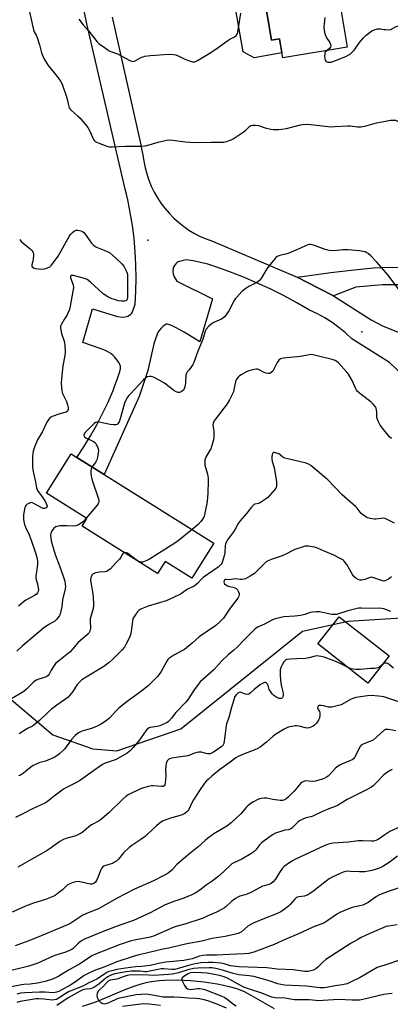
# Model space of a CAD drawing. Units: inches. Extents: x 1303764 to 1309765, y 541448 to 545448.
# Drawn here: x 1304817 to 1305003, y 543898 to 544393 of the extents above; entities that cross this region are included whole.
import ezdxf

# ---------------------------------------------------------------- set-up
doc = ezdxf.new("R2010")
doc.units = ezdxf.units.IN
doc.header["$MEASUREMENT"] = 0
for name, color, linetype in [('BLDG-Footprint', 5, 'Continuous'), ('CULTRL-Pad', 6, 'Continuous'), ('ELEV-Spot Elevation', 7, 'Continuous'), ('HYDRO-Single Line Stream', 4, 'Continuous'), ('NTRL-Trees', 3, 'Continuous'), ('TRANS-Driveway', 251, 'Continuous'), ('TRANS-Road', 130, 'Continuous'), ('Undefined', 1, 'Continuous')]:
    doc.layers.add(name, color=color, linetype=linetype)

msp = doc.modelspace()

# ---------------------------------------------------------------- linework, layer by layer
at = {"layer": 'BLDG-Footprint'}
for points, elevation in [([(1304958.06, 544449.07), (1304959.39, 544441.31), (1304978.07, 544444.49), (1304982.14, 544420.63), (1304986.86, 544421.44), (1304990.22, 544401.75), (1304978.21, 544399.7), (1304981.64, 544379.59), (1304949.2, 544374.06), (1304947.55, 544383.75), (1304943.65, 544383.08), (1304940.28, 544402.86), (1304933.05, 544401.63), (1304931.91, 544408.31), (1304920.94, 544406.44), (1304916.29, 544433.67), (1304937.92, 544437.36), (1304936.55, 544445.39)], 456.28), ([(1304914.66, 544130.11), (1304903.62, 544112.47), (1304890.16, 544120.9), (1304886.37, 544114.85), (1304848.46, 544138.59), (1304850.87, 544142.44), (1304830.53, 544155.17), (1304842.95, 544175.01), (1304845.79, 544173.23), (1304859.54, 544164.62)], 429.89), ([(1305002.72, 544073.38), (1304992.07, 544059.74), (1304966.94, 544079.37), (1304977.59, 544093.01)], 420.39)]:
    msp.add_lwpolyline(points, close=True, dxfattribs=dict(at, elevation=elevation))
at = {"layer": 'CULTRL-Pad'}
msp.add_lwpolyline([(1304931.91, 544408.31), (1304933.05, 544401.63), (1304940.28, 544402.86), (1304943.65, 544383.08), (1304947.55, 544383.75), (1304948.77, 544376.6), (1304934.83, 544374.22), (1304929.27, 544377.23), (1304924.7, 544403.98), (1304930.65, 544404.88), (1304929.91, 544407.97)], close=True, dxfattribs=at)
at = {"layer": 'ELEV-Spot Elevation'}
for p in [(1304881.48, 544282.4, 431.46), (1304988.91, 544236.29, 428.31)]:
    msp.add_point(p, dxfattribs=at)
at = {"layer": 'HYDRO-Single Line Stream'}
msp.add_lwpolyline([(1304848.58, 543897.22), (1304851.8, 543898.19), (1304855.83, 543899.66), (1304869.28, 543905.24), (1304873.64, 543906.96), (1304877.14, 543908.19), (1304879.98, 543909), (1304882.13, 543909.46), (1304884.55, 543909.84), (1304887.24, 543910.13), (1304890.07, 543910.32), (1304896.29, 543910.43), (1304902.98, 543910.14), (1304909.78, 543909.48), (1304916.37, 543908.48), (1304919.45, 543907.86), (1304922.24, 543907.2), (1304924.81, 543906.47), (1304927.06, 543905.72), (1304929.86, 543904.53), (1304933.26, 543902.79), (1304944.85, 543896.12)], dxfattribs=at)
at = {"layer": 'NTRL-Trees'}
msp.add_lwpolyline([(1304802.75, 544059.75), (1304833.75, 544033.69), (1304853.88, 544026.69), (1304865.87, 544025.69), (1304898, 544036.69), (1304959.12, 544085.81), (1304982.12, 544090.81), (1305014.25, 544092.81)], dxfattribs=at)
at = {"layer": 'TRANS-Driveway'}
msp.add_lwpolyline([(1305007.39, 544259.91), (1305002.65, 544260.01), (1304999.36, 544259.91), (1304995.46, 544259.69), (1304986, 544258.8), (1304974.68, 544254.42), (1304967.62, 544258.06), (1304956.55, 544263.76), (1304973.45, 544266.15), (1304985.05, 544267.59), (1304994.8, 544268.5), (1304998.98, 544268.74), (1305002.62, 544268.85), (1305007.75, 544268.74)], dxfattribs=at)
at = {"layer": 'TRANS-Road'}
for points in [[(1305009.73, 544214.43, 0), (1305002.86, 544220.92, 0), (1304991.18, 544228.3, 0), (1304983.98, 544232.85, 0), (1304980.82, 544235.77, 0), (1304977.5, 544238.49, 0), (1304974.02, 544241.01, 0), (1304970.39, 544243.31, 0), (1304966.63, 544245.39, 0), (1304962.75, 544247.24, 0), (1304956.24, 544251, 0), (1304949.63, 544254.55, 0), (1304942.9, 544257.9, 0), (1304936.08, 544261.04, 0), (1304929.16, 544263.96, 0), (1304922.16, 544266.67, 0), (1304915.07, 544269.16, 0), (1304911.55, 544270.33, 0), (1304907.96, 544271.29, 0), (1304904.31, 544272.03, 0), (1304900.63, 544272.54, 0), (1304896.64, 544271.57, 0), (1304896.13, 544271.23, 0), (1304895.53, 544270.6, 0), (1304894.88, 544269.74, 0), (1304894.41, 544268.95, 0), (1304894.16, 544268.32, 0), (1304894.01, 544266.79, 0), (1304894.14, 544265.4, 0), (1304894.75, 544264.01, 0), (1304896.07, 544261.89, 0), (1304913.92, 544253.02, 0), (1304907.54, 544231.27, 0), (1304899.67, 544236.2, 0), (1304897.52, 544237.43, 0), (1304895.71, 544238.35, 0), (1304893.61, 544239.4, 0), (1304892.37, 544239.92, 0), (1304891.34, 544240.17, 0), (1304890.66, 544240.13, 0), (1304889.94, 544239.77, 0), (1304889.15, 544239.17, 0), (1304888.17, 544238.22, 0), (1304887.33, 544237.23, 0), (1304886.72, 544236.3, 0), (1304886.13, 544235.18, 0), (1304885.06, 544232.39, 0), (1304884.43, 544230.27, 0), (1304884.1, 544228.87, 0), (1304882.98, 544223.55, 0), (1304881.53, 544216.83, 0), (1304877.11, 544203.82, 0), (1304859.54, 544164.62, 0), (1304845.79, 544173.23, 0), (1304849.32, 544178.55, 0), (1304852.66, 544183.99, 0), (1304855.79, 544189.55, 0), (1304858.73, 544195.22, 0), (1304861.45, 544200.99, 0), (1304863.96, 544206.86, 0), (1304864.9, 544209.29, 0), (1304866.26, 544212.81, 0), (1304867.3, 544215.83, 0), (1304867.64, 544217.82, 0), (1304867.67, 544219.08, 0), (1304867.45, 544219.86, 0), (1304866.87, 544220.95, 0), (1304866.02, 544222.17, 0), (1304864.73, 544223.75, 0), (1304863.87, 544224.63, 0), (1304862.82, 544225.46, 0), (1304861.64, 544226.19, 0), (1304860.23, 544226.89, 0), (1304857.45, 544227.98, 0), (1304848.77, 544230.92, 0), (1304853.73, 544248, 0), (1304866.17, 544244.02, 0), (1304868.67, 544243.74, 0), (1304870.08, 544243.81, 0), (1304871.33, 544244.29, 0), (1304872.7, 544245.1, 0), (1304873.22, 544245.63, 0), (1304873.69, 544246.45, 0), (1304875.04, 544250.21, 0), (1304875.42, 544256.81, 0), (1304875.56, 544263.42, 0), (1304875.46, 544270.03, 0), (1304875.12, 544276.64, 0), (1304874.53, 544283.22, 0), (1304873.7, 544289.78, 0), (1304872.64, 544296.31, 0), (1304871.89, 544300.02, 0), (1304871.34, 544302.79, 0), (1304870.69, 544305.6, 0), (1304870.11, 544308.09, 0), (1304850.79, 544391.23, 0), (1304831.53, 544485.44, 0)], [(1304863.54, 544394.57, 0), (1304877.88, 544330.36, 0), (1304878.33, 544328.35, 0), (1304879, 544325.35, 0), (1304879.43, 544322.11, 0), (1304880.07, 544318.9, 0), (1304880.92, 544315.74, 0), (1304881.96, 544312.64, 0), (1304883.2, 544309.61, 0), (1304884.63, 544306.67, 0), (1304886.25, 544303.82, 0), (1304888.05, 544301.09, 0), (1304890.02, 544298.47, 0), (1304892.15, 544295.99, 0), (1304894.43, 544293.65, 0), (1304896.86, 544291.45, 0), (1304899.43, 544289.42, 0), (1304902.12, 544287.56, 0), (1304904.92, 544285.87, 0), (1304907.83, 544284.37, 0), (1304910.83, 544283.05, 0), (1304913.9, 544281.94, 0), (1304956.55, 544263.76, 0), (1304967.62, 544258.06, 0), (1304974.68, 544254.42, 0), (1304993.74, 544242.32, 0), (1304999.72, 544239.21, 0), (1305011.11, 544234.65, 0)]]:
    msp.add_polyline3d(points, dxfattribs=at)
at = {"layer": 'Undefined'}
msp.add_line((1305000, 544069.5, 420), (1304999.06, 544068.69, 420), dxfattribs=at)
for points, elevation in [([(1304821.71, 544398.82), (1304823.95, 544388.23), (1304824.35, 544387.2), (1304825.36, 544385.48), (1304825.8, 544384.44), (1304827.02, 544380.64), (1304827.99, 544376.69), (1304829.19, 544373.77), (1304831.32, 544370.36), (1304835.9, 544364.82), (1304837.53, 544362.45), (1304838.38, 544360.95), (1304840.65, 544354.53), (1304840.93, 544353.4), (1304841.52, 544350.34), (1304842.01, 544349.04), (1304842.48, 544348.36), (1304843.08, 544347.73), (1304846.17, 544345.05), (1304847.44, 544343.85), (1304850.65, 544340.02), (1304851.33, 544339.08), (1304852.3, 544337.32), (1304854.23, 544333.13), (1304854.68, 544332.43), (1304855.01, 544332.1), (1304855.71, 544331.67), (1304856.5, 544331.33), (1304860.85, 544329.74), (1304862.18, 544329.45), (1304863.78, 544329.34), (1304869.84, 544329.75), (1304878.07, 544329.78), (1304879.81, 544329.88), (1304880.97, 544330.13), (1304886.67, 544331.8), (1304890.89, 544332.69), (1304892.58, 544332.91), (1304894.04, 544332.8), (1304900.18, 544331.84), (1304902.5, 544331.67), (1304905.68, 544331.59), (1304913.21, 544331.78), (1304919.48, 544331.76), (1304920.32, 544331.88), (1304921.54, 544332.24), (1304923.36, 544332.93), (1304924.41, 544333.45), (1304929.86, 544337.07), (1304930.53, 544337.65), (1304931.96, 544339.16), (1304932.62, 544339.73), (1304933.25, 544340.08), (1304933.99, 544340.28), (1304935.41, 544340.32), (1304937.13, 544340.13), (1304940.45, 544338.98), (1304943.17, 544338.28), (1304944.61, 544338.14), (1304947.25, 544338.1), (1304948.67, 544338.22), (1304951.17, 544338.66), (1304958.23, 544340.5), (1304959.34, 544340.65), (1304961.01, 544340.76), (1304963.32, 544340.65), (1304973.32, 544339.48), (1304975.37, 544339.53), (1304981.87, 544339.95), (1304983.03, 544339.88), (1304986.77, 544339.44), (1304988.53, 544339.48), (1304990.55, 544339.78), (1304996.28, 544341.39), (1305000, 544342.2)], 430), ([(1304846.86, 544393.59), (1304848.93, 544390.82), (1304851.61, 544387.79), (1304856.06, 544382.25), (1304857.06, 544381.23), (1304860.15, 544378.98), (1304862.11, 544377.69), (1304862.89, 544377.31), (1304866.17, 544376.08), (1304872.37, 544372.81), (1304873.46, 544372.4), (1304873.92, 544372.35), (1304874.7, 544372.54), (1304878.34, 544374.42), (1304879.14, 544374.72), (1304879.94, 544374.9), (1304882.71, 544375.27), (1304892.07, 544375.96), (1304894.34, 544375.86), (1304895.44, 544375.68), (1304896.74, 544375.15), (1304899.78, 544373.6), (1304901.42, 544372.96), (1304903.91, 544372.19), (1304904.46, 544372.13), (1304905.05, 544372.21), (1304906.37, 544372.8), (1304913.07, 544376.77), (1304916.84, 544379.38), (1304921.57, 544382.85), (1304922.57, 544383.46), (1304924.92, 544384.67), (1304925.83, 544385.31), (1304926.28, 544385.97), (1304926.59, 544387.06), (1304928.15, 544396.63)], 428), ([(1304970.32, 544394.35), (1304970.02, 544391.29), (1304969.95, 544389.53), (1304970.03, 544388.37), (1304970.28, 544386.94), (1304970.55, 544385.82), (1304970.83, 544385.01), (1304971.26, 544384.25), (1304972.92, 544381.82), (1304973.22, 544381.03), (1304973.34, 544380.22), (1304973.23, 544379.48), (1304972.97, 544379.08), (1304971.52, 544377.87)], 428), ([(1305000, 544388.46), (1305001.08, 544388.31), (1305002.14, 544388.27), (1305003.53, 544388.47), (1305004.02, 544388.66), (1305005.92, 544389.69), (1305006.93, 544390.11), (1305012.45, 544391.86), (1305014.6, 544392.78), (1305015.64, 544392.95), (1305016.43, 544392.86), (1305016.98, 544392.69), (1305020.44, 544391.07), (1305021.76, 544390.57), (1305022.58, 544390.38), (1305024.4, 544390.18), (1305025.49, 544389.95), (1305028.2, 544389.19), (1305029.91, 544388.61)], 428), ([(1304971.52, 544377.87), (1304970.63, 544376.95), (1304970.41, 544376.55), (1304970.3, 544376.03), (1304970.29, 544375.19), (1304970.45, 544373.76), (1304970.63, 544372.96), (1304970.83, 544372.51), (1304970.97, 544372.33), (1304971.38, 544372.1), (1304971.88, 544371.97), (1304972.72, 544371.92), (1304973.57, 544372.02), (1304974.93, 544372.46), (1304980.88, 544374.8), (1304982.18, 544375.44), (1304983.14, 544376.06), (1304984.19, 544377), (1304985.37, 544378.23), (1304986.01, 544379.11), (1304987.74, 544381.82), (1304989.8, 544384.15), (1304991.23, 544385.54), (1304994.02, 544387.7), (1304995.18, 544388.28), (1304996.91, 544388.69), (1304998.29, 544388.7), (1305000, 544388.46)], 428), ([(1305000, 544342.2), (1305003.36, 544342.75), (1305004.74, 544342.87), (1305005.81, 544342.85), (1305006.78, 544342.54), (1305008.33, 544341.53), (1305010.05, 544340.56)], 430), ([(1304817.08, 544282.75), (1304817.8, 544281.84), (1304818.89, 544280.86), (1304822.37, 544278.11), (1304823.19, 544277.29), (1304823.67, 544276.6), (1304823.94, 544275.7), (1304823.98, 544274.56), (1304823.74, 544271.96), (1304823.13, 544270.03), (1304823.14, 544269.61), (1304823.4, 544269.04), (1304823.97, 544268.61), (1304825.03, 544268.26), (1304826.48, 544267.99), (1304827.8, 544267.92), (1304829.54, 544268.09), (1304830.96, 544268.5), (1304832.28, 544269.12), (1304833.13, 544269.88), (1304836.47, 544274.37), (1304841.86, 544284.32), (1304842.54, 544285.28), (1304843.57, 544286.33), (1304844.69, 544287.21), (1304845.44, 544287.49), (1304846.23, 544287.5), (1304847.05, 544287.38), (1304847.86, 544287.19), (1304848.61, 544286.88), (1304849.27, 544286.33), (1304850.04, 544285.43), (1304853.21, 544280.93), (1304854.14, 544279.91), (1304854.97, 544279.32), (1304855.68, 544278.94), (1304860.61, 544277), (1304861.4, 544276.64), (1304862.13, 544276.19), (1304865.39, 544273.44), (1304868.36, 544270.49), (1304869.33, 544269.37), (1304869.93, 544268.35), (1304870.69, 544266.74), (1304871, 544265.91), (1304871.17, 544265.07), (1304871.27, 544262.47), (1304871.3, 544255.52), (1304871.16, 544253.57), (1304871.01, 544252.79), (1304870.72, 544252.15), (1304870.39, 544251.88), (1304869.67, 544251.71), (1304868.27, 544251.76), (1304866.54, 544251.99), (1304865.14, 544252.4), (1304862.95, 544253.17), (1304861.4, 544253.91), (1304859.09, 544255.54), (1304856.59, 544257.64), (1304852.59, 544261.37), (1304851.67, 544262.11), (1304850.94, 544262.59), (1304849.57, 544263.11), (1304844.04, 544264.62), (1304843.05, 544264.7), (1304842.86, 544264.63), (1304842.66, 544264.4), (1304842.6, 544264.02), (1304842.67, 544263.54), (1304843.89, 544259.96), (1304844.06, 544258.51), (1304843.84, 544256.78), (1304842.41, 544249.29), (1304842.02, 544247.58), (1304841.27, 544245.67), (1304840.75, 544244.62), (1304839.35, 544242.48), (1304838.08, 544240.19), (1304837.65, 544239.14), (1304837.56, 544238.32), (1304837.67, 544237.19), (1304838.02, 544235.48), (1304839.22, 544232.16), (1304839.53, 544231.03), (1304839.69, 544229.6), (1304839.88, 544226.11), (1304839.76, 544224.37), (1304838.79, 544219.17), (1304838.05, 544212.77), (1304837.94, 544210.74), (1304838.02, 544208.15), (1304838.25, 544206.76), (1304838.64, 544205.41), (1304840.54, 544201.35), (1304841.16, 544199.71), (1304841.48, 544198.33), (1304841.42, 544197.31), (1304841.28, 544196.85), (1304841.04, 544196.44), (1304840.48, 544196.01), (1304837.27, 544195.05), (1304833.43, 544193.72), (1304832.44, 544193.2), (1304831.63, 544192.39), (1304830.65, 544190.93), (1304828.49, 544186.24), (1304826.04, 544182.02), (1304824.64, 544178.83), (1304823.87, 544176.35), (1304823.68, 544175.22), (1304823.57, 544173.76), (1304823.51, 544170.81), (1304823.58, 544168.13), (1304823.96, 544165.25), (1304824.96, 544160.89), (1304825.44, 544157.83), (1304825.62, 544157.33), (1304826.05, 544156.6), (1304828.44, 544153.35), (1304830, 544150.8), (1304830.79, 544149.25), (1304830.92, 544148.76), (1304830.87, 544148.38), (1304830.7, 544148.09), (1304830.2, 544147.72), (1304829.6, 544147.54), (1304828.94, 544147.55), (1304828.21, 544147.78), (1304827.49, 544148.11), (1304823.85, 544150.26), (1304823.07, 544150.47), (1304822.33, 544150.34), (1304821.6, 544150.03), (1304820.9, 544149.62), (1304820.29, 544149.11), (1304820, 544148.67), (1304819.66, 544147.94), (1304819.42, 544147.16), (1304819.02, 544144.34), (1304818.91, 544142.93), (1304818.93, 544142.08), (1304819.12, 544140.91), (1304819.48, 544139.48), (1304820.01, 544138.14), (1304821.75, 544134.3), (1304822.83, 544131.58), (1304824.88, 544125.73), (1304825.57, 544123.54), (1304825.84, 544122.41), (1304826.07, 544120.64), (1304826.06, 544119.48), (1304825.74, 544116.6), (1304825.21, 544113.72), (1304825.13, 544112.86), (1304825.3, 544111.63), (1304826.02, 544109.56), (1304826.27, 544108.47), (1304826.45, 544106.82), (1304826.35, 544105.74), (1304826.06, 544105.04), (1304825.4, 544104.33), (1304824.5, 544103.76), (1304820.19, 544101.47), (1304818.83, 544100.45), (1304816.42, 544098.46)], 432), ([(1305000, 544267.44), (1304996.39, 544271.62), (1304993.51, 544274.53), (1304992.18, 544275.67), (1304991.43, 544276.14), (1304990.63, 544276.5), (1304989.51, 544276.8), (1304987.76, 544277.08), (1304981.99, 544277.61), (1304979.38, 544277.52), (1304975.17, 544277.04), (1304972.58, 544277.26), (1304970.61, 544277.68), (1304965.13, 544279.74), (1304964.01, 544280.11), (1304963.17, 544280.3), (1304962.32, 544280.27), (1304960.93, 544279.85), (1304957.84, 544278.26), (1304952.37, 544275.91), (1304951.32, 544275.58), (1304947.77, 544274.72), (1304946.45, 544274.2), (1304945.8, 544273.66), (1304945.22, 544273.02), (1304941.5, 544268.48), (1304940.69, 544267.27), (1304938.55, 544263.47), (1304937.56, 544262.21), (1304936.96, 544261.7), (1304936.24, 544261.23), (1304932.13, 544259.11), (1304930.71, 544258.17), (1304928.72, 544256.56), (1304926.1, 544253.81), (1304925.41, 544252.94), (1304924.85, 544252.05), (1304922.16, 544246.87), (1304920.85, 544244.98), (1304919.77, 544243.66), (1304919.21, 544243.19), (1304918.5, 544242.77), (1304914.92, 544241.22), (1304913.87, 544240.67), (1304912.08, 544239.21), (1304910.71, 544237.77), (1304910.22, 544236.75), (1304909.42, 544233.59), (1304908.99, 544232.21), (1304906.6, 544226.71), (1304904.58, 544220.98), (1304904.03, 544219.94), (1304903.05, 544218.45), (1304902.17, 544217.28), (1304901.21, 544216.29), (1304900.81, 544215.59), (1304900.61, 544214.51), (1304900.43, 544210.72), (1304900.29, 544209.57), (1304900.06, 544208.76), (1304899.65, 544207.73), (1304899.22, 544207.04), (1304898.84, 544206.64), (1304898.17, 544206.16), (1304897.42, 544205.86), (1304896.69, 544205.84), (1304895.72, 544206.1), (1304894.47, 544206.88), (1304889.76, 544210.53), (1304887.17, 544212.03), (1304884.25, 544213.47), (1304883.16, 544213.89), (1304882.1, 544213.97), (1304881.1, 544213.73), (1304880.39, 544213.25), (1304879.34, 544212.2), (1304872.73, 544205.25), (1304871.99, 544204.41), (1304871.27, 544203.41), (1304870.47, 544201.95), (1304869.78, 544200.42), (1304867.56, 544192.67), (1304866.97, 544191.03), (1304866.41, 544190.11), (1304866.04, 544189.82), (1304865.39, 544189.55), (1304864.32, 544189.51), (1304862.61, 544189.8), (1304856.94, 544190.97), (1304856.4, 544191.03), (1304855.87, 544190.98), (1304855.15, 544190.7), (1304854.46, 544190.2), (1304850, 544185.78), (1304849.48, 544185.12), (1304849.28, 544184.66), (1304849.29, 544184.17), (1304849.63, 544183.5), (1304850.25, 544183.03), (1304853.17, 544181.71), (1304854.14, 544181.19), (1304854.8, 544180.72), (1304855.32, 544180.11), (1304855.73, 544179.39), (1304856.3, 544178.12), (1304856.54, 544177.33), (1304856.6, 544176.51), (1304856.51, 544175.66), (1304856.1, 544173.38), (1304855.76, 544171.98), (1304855.29, 544171), (1304853.48, 544168.42)], 430), ([(1305007.7, 544257.52), (1305001.99, 544265.05), (1305000, 544267.44)], 430), ([(1305000, 544187.13), (1304998.21, 544189.46), (1304997.38, 544191.01), (1304996.79, 544192.34), (1304996.55, 544193.42), (1304996.5, 544195.95), (1304996.39, 544197.12), (1304996.17, 544197.94), (1304995.76, 544198.67), (1304994.65, 544200), (1304993.62, 544201.03), (1304987.76, 544205.58), (1304986.67, 544206.55), (1304986.33, 544206.99), (1304985.94, 544207.72), (1304984.16, 544211.86), (1304982.33, 544215.02), (1304981.43, 544216.12), (1304977.23, 544220.75), (1304976.44, 544221.48), (1304975.51, 544222), (1304974.12, 544222.43), (1304965.81, 544224.52), (1304963.77, 544224.88), (1304962.48, 544224.85), (1304958.22, 544224.01), (1304949.67, 544223.12), (1304948.83, 544222.98), (1304948.11, 544222.72), (1304947.34, 544222.09), (1304946.48, 544220.92), (1304944.18, 544216.64), (1304943.49, 544215.84), (1304942.83, 544215.43), (1304941.8, 544215.33), (1304940.72, 544215.53), (1304939.97, 544215.85), (1304937.47, 544217.22), (1304936.66, 544217.52), (1304936.11, 544217.6), (1304934.96, 544217.47), (1304932.93, 544216.98), (1304932.09, 544216.68), (1304930.77, 544216.04), (1304928.42, 544214.78), (1304927.44, 544214.16), (1304926.82, 544213.58), (1304926.15, 544212.69), (1304925.73, 544211.96), (1304925.44, 544211.15), (1304924.74, 544207.32), (1304924.42, 544206.1), (1304923.85, 544204.79), (1304922.47, 544202.14), (1304921.27, 544200.1), (1304915.79, 544192.95), (1304914.78, 544191.52), (1304914.38, 544190.76), (1304914.23, 544190.22), (1304914.19, 544189.36), (1304914.62, 544186.41), (1304914.68, 544185.24), (1304914.59, 544183.2), (1304914.4, 544182.05), (1304913.59, 544179.18), (1304913.04, 544177.55), (1304912.51, 544176.47), (1304910.62, 544173.27), (1304910.28, 544172.47), (1304910.13, 544171.63), (1304910.07, 544170.47), (1304910.14, 544169.31), (1304911.41, 544164.71), (1304911.69, 544162.75), (1304911.83, 544161.06), (1304911.62, 544155.39), (1304911.38, 544152.83), (1304911.02, 544149.98), (1304910.15, 544145.16), (1304909.9, 544144.11), (1304909.57, 544143.16), (1304909, 544142.14), (1304908.13, 544140.94), (1304906.74, 544139.51), (1304903.68, 544136.99)], 428), ([(1305003.96, 544182.67), (1305002.88, 544183.6), (1305000, 544187.13)], 428), ([(1305000, 544142.7), (1304996.05, 544142.21), (1304995.27, 544142.18), (1304994.16, 544142.31), (1304992.5, 544142.64), (1304991.7, 544142.88), (1304990.94, 544143.26), (1304989.77, 544144.1), (1304988.69, 544145.05), (1304986.64, 544147.6), (1304985.83, 544148.44), (1304979.17, 544154.34), (1304971.97, 544161.84), (1304963.41, 544169.13), (1304962.14, 544169.85), (1304961.03, 544170.23), (1304951.78, 544172.4), (1304950.37, 544172.81), (1304949.35, 544173.33), (1304947.93, 544174.5), (1304947.22, 544174.93), (1304945.64, 544175.54), (1304945.13, 544175.63), (1304944.68, 544175.59), (1304944.25, 544175.25), (1304943.98, 544174.58), (1304943.8, 544173.52), (1304943.78, 544172.43), (1304944, 544171.1), (1304944.89, 544168.1), (1304946.12, 544160.88), (1304946.18, 544159.43), (1304946.03, 544158.57), (1304945.74, 544157.75), (1304945.26, 544157.03), (1304944.1, 544155.7), (1304941.68, 544153.1), (1304940.58, 544152.12), (1304939.1, 544151.12), (1304937.83, 544150.38), (1304937.03, 544150.07), (1304935.22, 544149.62), (1304934.77, 544149.4), (1304934.33, 544149.05), (1304933.55, 544148.18), (1304930.96, 544144.91), (1304927.82, 544141.36), (1304926.91, 544139.92), (1304925.39, 544137.11), (1304924.56, 544135.74), (1304921.53, 544131.74), (1304920.79, 544130.45), (1304920.51, 544129.65), (1304920.37, 544128.87), (1304920.09, 544125.13), (1304919.82, 544123.68), (1304918.78, 544120.32), (1304918.38, 544119.58), (1304917.87, 544118.95), (1304916.77, 544118.01), (1304914.15, 544116.09), (1304909.3, 544112.74), (1304908.47, 544111.97), (1304906.62, 544109.91), (1304905.62, 544109.06), (1304904.71, 544108.5), (1304901.44, 544106.93), (1304898.8, 544105.02), (1304897.84, 544104.41), (1304894.4, 544102.69), (1304890.7, 544101.08), (1304881.65, 544098.38), (1304878.3, 544097.13), (1304877.53, 544096.73), (1304877.07, 544096.39), (1304876.28, 544095.53), (1304875.02, 544093.88), (1304874.35, 544092.91), (1304873.95, 544092.15), (1304873.69, 544091.02), (1304873.3, 544086.85), (1304872.93, 544084.66), (1304872.33, 544083.04), (1304870.46, 544079.08), (1304869.65, 544077.84), (1304868.53, 544076.46), (1304863.56, 544071.42), (1304862.01, 544070.04), (1304859.37, 544068.1), (1304850.47, 544062.75), (1304848.32, 544061.26), (1304847, 544060.05), (1304846, 544058.96), (1304843.7, 544055.52), (1304842.32, 544053.7), (1304841.39, 544052.63), (1304839.59, 544051.21), (1304835.79, 544048.66), (1304832.99, 544046.59), (1304831.38, 544045.16), (1304826.99, 544040.96), (1304824.42, 544038.76), (1304823.51, 544038.11), (1304820.94, 544036.81), (1304816.75, 544034.19)], 426), ([(1304853.48, 544168.42), (1304853.05, 544167.44), (1304852.81, 544166.3), (1304852.79, 544165.13), (1304852.96, 544163.69), (1304853.25, 544162.34), (1304853.58, 544161.22), (1304856.6, 544152.32), (1304856.81, 544151.49), (1304856.83, 544150.71), (1304856.52, 544149.97), (1304856.01, 544149.26), (1304850.52, 544142.66)], 430), ([(1304850.52, 544142.66), (1304849.28, 544141.19), (1304848.41, 544140.39), (1304846.64, 544139.31), (1304845.3, 544138.73), (1304843.94, 544138.57), (1304840.98, 544138.77), (1304837.48, 544138.74), (1304836.33, 544138.61), (1304835.29, 544138.27), (1304834.35, 544137.75), (1304833.81, 544137.18), (1304833.27, 544136.23), (1304832.75, 544134.95), (1304832.6, 544133.87), (1304832.74, 544132.46), (1304833.11, 544130.5), (1304833.98, 544127.19), (1304834.88, 544124.31), (1304837.02, 544118.75), (1304838.93, 544113.43), (1304839.68, 544110.95), (1304839.99, 544109.31), (1304840.01, 544108.27), (1304839.9, 544107.16), (1304838.66, 544101.61), (1304838.2, 544098.12), (1304837.64, 544095.25), (1304837.4, 544094.42), (1304837.04, 544093.67), (1304835.74, 544091.86), (1304834.7, 544090.85), (1304831.63, 544089.11), (1304829.08, 544087.36), (1304818.36, 544078.32), (1304815.65, 544075.81)], 430), ([(1305005.35, 544140.16), (1305000.75, 544142.44), (1305000, 544142.7)], 426), ([(1304903.68, 544136.99), (1304896.72, 544131.29), (1304895.08, 544130.04), (1304882.23, 544122.01), (1304880.92, 544121.29), (1304879.3, 544120.6), (1304878.75, 544120.46), (1304878.22, 544120.45), (1304877.48, 544120.62), (1304876.75, 544120.92), (1304875.53, 544121.71), (1304872.23, 544124.28), (1304871.26, 544124.96), (1304870.5, 544125.29), (1304869.98, 544125.36), (1304869.64, 544125.32)], 428), ([(1305000, 544111), (1304999.35, 544111.11), (1304998.34, 544111.42), (1304994.92, 544112.71), (1304993.87, 544112.91), (1304993.08, 544112.79), (1304990.4, 544111.83), (1304989.01, 544111.48), (1304988.18, 544111.44), (1304987.14, 544111.75), (1304985.91, 544112.43), (1304985.06, 544113.16), (1304984.23, 544114.39), (1304981.4, 544119.34), (1304980.15, 544120.95), (1304979.53, 544121.56), (1304979.06, 544121.89), (1304977.79, 544122.61), (1304974.91, 544124.05), (1304969.73, 544126.21), (1304966.75, 544127.55), (1304965.92, 544127.81), (1304964.23, 544128.16), (1304962.23, 544128.5), (1304961.1, 544128.6), (1304960.27, 544128.51), (1304959.45, 544128.28), (1304955.36, 544126.85), (1304954.02, 544126.26), (1304951.1, 544124.75), (1304948.92, 544123.78), (1304943.43, 544121.9), (1304941.83, 544121.25), (1304940.88, 544120.6), (1304939.34, 544119.22), (1304935.09, 544114.88), (1304932.84, 544113.42), (1304930.49, 544112.14), (1304929.67, 544111.91), (1304928.82, 544111.8), (1304927.97, 544111.82), (1304925.29, 544112.14), (1304922.25, 544111.71), (1304920.6, 544111.84), (1304920.25, 544111.76), (1304919.88, 544111.32), (1304919.71, 544110.67), (1304919.77, 544110.01), (1304920.02, 544109.6), (1304920.59, 544109.09), (1304921.53, 544108.56), (1304922.52, 544108.26), (1304924.41, 544107.91), (1304925.16, 544107.61), (1304925.85, 544107.2), (1304926.43, 544106.65), (1304926.86, 544105.91), (1304927.26, 544104.84), (1304927.35, 544104.07), (1304927.21, 544103.4), (1304926.68, 544102.42), (1304922.9, 544097.35), (1304920.54, 544093.81), (1304919.47, 544092.37), (1304917.61, 544090.46), (1304915.65, 544088.66), (1304907.2, 544082.94), (1304903.69, 544079.86), (1304899.85, 544076.67), (1304898.62, 544075.87), (1304894.44, 544073.67), (1304892.98, 544072.78), (1304892.08, 544072.12), (1304891.52, 544071.5), (1304891.05, 544070.79), (1304888.19, 544065.6), (1304887.47, 544064.48), (1304886.25, 544062.99), (1304883.15, 544059.79), (1304881.63, 544058.4), (1304878.41, 544055.86), (1304870.38, 544049.91), (1304866.85, 544047.11), (1304865.3, 544045.62), (1304862.27, 544042.13), (1304861.39, 544041.36), (1304860.21, 544040.48), (1304858.02, 544039), (1304855.97, 544038.05), (1304853.07, 544036.89), (1304848.3, 544035.49), (1304847.27, 544035.05), (1304846.54, 544034.64), (1304845.17, 544033.5), (1304843.06, 544031.39), (1304840.4, 544027.6), (1304839.67, 544026.7), (1304837.18, 544024.35), (1304835.66, 544023.06), (1304834.4, 544022.33), (1304831.15, 544020.88), (1304830.04, 544020.48), (1304827.23, 544019.73), (1304825.37, 544018.99), (1304823.82, 544018.27), (1304822.64, 544017.48), (1304818.91, 544014.36), (1304817.51, 544013.41), (1304816.4, 544013.01)], 424), ([(1304869.64, 544125.32), (1304869.31, 544125.19), (1304868.82, 544124.75), (1304868.55, 544124.35), (1304867.88, 544122.92), (1304867.22, 544121.99), (1304865.38, 544120.22), (1304862.66, 544117.23), (1304861.6, 544116.28), (1304860.89, 544115.88), (1304860.11, 544115.64), (1304857.06, 544115.49), (1304855.34, 544115.15), (1304854, 544114.65), (1304853.57, 544114.34), (1304853.26, 544113.93), (1304852.76, 544112.64), (1304852.62, 544111.81), (1304852.63, 544111.23), (1304853.75, 544104.59), (1304854.12, 544100.12), (1304854.16, 544098.64), (1304853.93, 544097.19), (1304852.55, 544092), (1304852.47, 544090.91), (1304852.6, 544087.25), (1304852.54, 544086.47), (1304852.34, 544085.74), (1304851.84, 544084.88), (1304851.33, 544084.29), (1304847.54, 544081.14), (1304846.24, 544079.92), (1304843.63, 544076.71), (1304842.38, 544075.36), (1304836.49, 544070.67), (1304835.14, 544069.5), (1304834.11, 544068.13), (1304832.93, 544066.16), (1304831.85, 544064.11), (1304831.4, 544063.53), (1304830.77, 544063.06), (1304829.99, 544062.68), (1304826.7, 544061.65), (1304825.4, 544061.11), (1304824.67, 544060.7), (1304823.77, 544059.96), (1304820.44, 544056.64), (1304819.14, 544055.52), (1304812.13, 544051.33)], 428), ([(1305003.91, 544113.33), (1305003.09, 544112.52), (1305002.38, 544112.03), (1305001.44, 544111.53), (1305000.53, 544111.13), (1305000, 544111)], 424), ([(1305000, 544097.04), (1304998.96, 544097.25), (1304997.82, 544097.36), (1304993.23, 544097.23), (1304988.74, 544097.45), (1304987.34, 544097.39), (1304985.9, 544097.11), (1304981.88, 544096.12), (1304977.29, 544094.49), (1304976.47, 544094.27), (1304975.6, 544094.17), (1304974.72, 544094.16), (1304973.85, 544094.25), (1304967.72, 544095.55), (1304966.26, 544095.57), (1304964.21, 544095.38), (1304963.06, 544095.14), (1304960.29, 544094.17), (1304958.29, 544093.75), (1304955.39, 544093.33), (1304949.8, 544093.03), (1304945.46, 544092.06), (1304944.09, 544091.58), (1304940.08, 544089.31), (1304936.63, 544087.75), (1304935.41, 544086.99), (1304934.51, 544086.23), (1304930.26, 544081.76), (1304926.22, 544077.67), (1304924.7, 544076.31), (1304921.84, 544073.96), (1304918.59, 544070.91), (1304914.57, 544066.35), (1304907.83, 544060.33), (1304906.78, 544059.02), (1304904.42, 544055.74), (1304901.46, 544051.17), (1304900.34, 544049.92), (1304895.44, 544044.92), (1304893.38, 544042.14), (1304891.85, 544040.46), (1304891.21, 544039.91), (1304890.46, 544039.48), (1304887.46, 544038.22), (1304886.09, 544037.84), (1304882.62, 544037.34), (1304882.11, 544037.16), (1304881.41, 544036.75), (1304881, 544036.38), (1304880.44, 544035.71), (1304876.86, 544030.64), (1304874.05, 544027.25), (1304872.67, 544025.75), (1304871, 544024.51), (1304865.6, 544021.33), (1304864.03, 544020.72), (1304860.02, 544019.35), (1304858.73, 544018.71), (1304855.28, 544016.42), (1304847.17, 544010.61), (1304844.34, 544009.02), (1304840.33, 544007.01), (1304839.06, 544006.28), (1304834.43, 544002.84), (1304831.04, 544000.18), (1304829.99, 543999.49), (1304823.5, 543996.48), (1304819.4, 543994.32), (1304815.01, 543992.17)], 422), ([(1305003.49, 544095.76), (1305000, 544097.04)], 422), ([(1304982.07, 544067.55), (1304977.76, 544069.7), (1304975.33, 544070.74), (1304969.98, 544072.69), (1304968.57, 544073.08), (1304967.43, 544073.3), (1304966.57, 544073.35), (1304965.45, 544073.22), (1304962.28, 544072.38), (1304960.66, 544072.1), (1304956.48, 544071.85), (1304952.78, 544071.78), (1304951.33, 544071.49), (1304950.57, 544071.15), (1304949.8, 544070.35), (1304948.7, 544068.62), (1304948.22, 544067.57), (1304948.02, 544066.41), (1304947.92, 544063.43), (1304948.3, 544059.69), (1304948.57, 544057.98), (1304949.3, 544055.37), (1304949.52, 544054.26), (1304949.43, 544053.12), (1304949.12, 544052.4), (1304948.79, 544052.12), (1304948.38, 544051.95), (1304947.94, 544051.89), (1304947.44, 544051.97), (1304946.19, 544052.52), (1304944.78, 544053.43), (1304943.96, 544054.3), (1304942.89, 544055.75), (1304942.49, 544056.53), (1304941.84, 544058.43), (1304941.52, 544059.14), (1304941.12, 544059.69), (1304940.59, 544059.97), (1304940.15, 544059.94), (1304939.44, 544059.71), (1304938.11, 544058.92), (1304934.93, 544056.54), (1304932.85, 544054.59), (1304932.18, 544054.14), (1304931.48, 544053.97), (1304930.5, 544054.05), (1304928.76, 544054.88), (1304928, 544055.12), (1304927.3, 544054.99), (1304926.65, 544054.57), (1304925.85, 544053.82), (1304925.24, 544052.88), (1304924.63, 544051.22), (1304923.28, 544046.98), (1304922.2, 544042.35), (1304921.05, 544039.23), (1304920.81, 544038.39), (1304920.22, 544033.06), (1304919.58, 544029.4), (1304919.15, 544028.36), (1304918.82, 544027.96), (1304918.2, 544027.42), (1304914.5, 544025.04), (1304913.48, 544024.48), (1304912.69, 544024.2), (1304912.14, 544024.1), (1304911.39, 544024.12), (1304910.61, 544024.27), (1304908.36, 544024.92), (1304907.79, 544025.01), (1304906.98, 544024.97), (1304904.84, 544024.46), (1304902.52, 544023.48), (1304901.47, 544023.14), (1304899.27, 544022.73), (1304893.37, 544021.88), (1304892.52, 544021.66), (1304892.04, 544021.42), (1304891.45, 544020.94), (1304891.14, 544020.54), (1304890.93, 544020.04), (1304890.74, 544019.23), (1304890.38, 544016.36), (1304890.44, 544012.82), (1304890.24, 544009.55), (1304890, 544008.47), (1304889.62, 544007.96), (1304889.23, 544007.77), (1304888.47, 544007.7), (1304884.12, 544008.07), (1304883.25, 544007.99), (1304881.8, 544007.68), (1304879.22, 544007.02), (1304877.82, 544006.57), (1304871.97, 544003.75), (1304870.64, 544002.89), (1304868.82, 544001.38), (1304862.01, 543994.68), (1304858.35, 543991.44), (1304856.94, 543990.48), (1304853.11, 543988.39), (1304851.76, 543987.39), (1304849.08, 543985.11), (1304847.93, 543984.3), (1304846.25, 543983.32), (1304845.31, 543982.91), (1304840.25, 543981.54), (1304838.71, 543980.92), (1304837.24, 543980), (1304831.92, 543976.11), (1304830.4, 543975.16), (1304823.16, 543971.2), (1304816.15, 543967.18)], 420), ([(1304999.06, 544068.69), (1304997.62, 544067.62), (1304996.27, 544067.14), (1304995.45, 544067.05), (1304993.31, 544067.11), (1304988.3, 544066.54), (1304986.05, 544066.53), (1304984.66, 544066.64), (1304983.56, 544066.91), (1304982.07, 544067.55)], 420), ([(1305004.96, 544067.14), (1305002.94, 544068.9), (1305001.97, 544069.5), (1305001.35, 544069.7), (1305000.75, 544069.75), (1305000.3, 544069.66), (1305000, 544069.5)], 420), ([(1305000, 544052.76), (1304998.9, 544053.01), (1304997.41, 544053.21), (1304993.9, 544053.46), (1304991.84, 544053.27), (1304985.98, 544052.48), (1304984.89, 544052.15), (1304983.62, 544051.57), (1304978.53, 544048.78), (1304976.63, 544048.19), (1304973.85, 544047.56), (1304973.03, 544047.52), (1304972.23, 544047.61), (1304969.71, 544048.21), (1304968.57, 544048.39), (1304967.76, 544048.43), (1304967.3, 544048.35), (1304967.12, 544048.25), (1304966.87, 544047.93), (1304966.78, 544047.26), (1304966.92, 544046.82), (1304967.63, 544045.46), (1304967.85, 544044.71), (1304967.91, 544043.54), (1304967.73, 544042.09), (1304967.26, 544041.04), (1304966.23, 544039.59), (1304965.43, 544038.72), (1304964.53, 544038.07), (1304963.04, 544037.31), (1304962.53, 544037.15), (1304961.77, 544037.05), (1304960.65, 544037.16), (1304957.5, 544037.96), (1304956.23, 544038.15), (1304955.44, 544038.13), (1304954.04, 544037.93), (1304952.65, 544037.65), (1304951.57, 544037.34), (1304950.03, 544036.56), (1304945.33, 544033.67), (1304944.4, 544032.94), (1304941.07, 544029.99), (1304937.88, 544027.55), (1304936.7, 544026.75), (1304935.25, 544026.06), (1304929.54, 544023.94), (1304926.89, 544022.76), (1304925.61, 544022.09), (1304922.8, 544019.88), (1304917.51, 544016.12), (1304913.58, 544012.96), (1304911.89, 544011.47), (1304910.9, 544010.48), (1304909.99, 544009.3), (1304907.42, 544005.64), (1304904.32, 544001.01), (1304903.48, 543999.52), (1304901.98, 543996.15), (1304901.53, 543995.45), (1304901.14, 543995.06), (1304900.01, 543994.2), (1304898.77, 543993.51), (1304896.59, 543992.79), (1304893.38, 543992.01), (1304890.43, 543990.99), (1304888.88, 543990.28), (1304887.19, 543989.09), (1304885.82, 543987.96), (1304881.35, 543983.7), (1304880.04, 543982.55), (1304877.97, 543981), (1304873.45, 543978.06), (1304872.03, 543976.99), (1304869.27, 543974.31), (1304866.74, 543971.18), (1304865.69, 543970.22), (1304864.76, 543969.57), (1304863.78, 543969.02), (1304860.16, 543967.9), (1304859.4, 543967.56), (1304858.76, 543967.1), (1304858.24, 543966.51), (1304857.85, 543965.76), (1304856.41, 543961.92), (1304855.71, 543960.41), (1304855.1, 543959.54), (1304854.25, 543958.88), (1304853.49, 543958.64), (1304852.41, 543958.62), (1304848.15, 543959.67), (1304846.41, 543959.96), (1304845.3, 543959.83), (1304843.92, 543959.42), (1304842.34, 543958.81), (1304840.95, 543958), (1304838.54, 543955.81), (1304836.49, 543954.16), (1304834.85, 543952.95), (1304833.44, 543952.16), (1304830.03, 543950.83), (1304824.06, 543949.04), (1304819.96, 543947.53), (1304813.33, 543944.47)], 418), ([(1305009.05, 544049.73), (1305000, 544052.76)], 418), ([(1305000, 544035.81), (1304996.56, 544032.65), (1304994.59, 544031.03), (1304993.41, 544030.42), (1304989.66, 544028.95), (1304988.68, 544028.41), (1304988.28, 544028.04), (1304987.97, 544027.59), (1304985.95, 544023.48), (1304985.23, 544022.29), (1304984.71, 544021.67), (1304984.04, 544021.19), (1304983.28, 544020.79), (1304979.18, 544019.09), (1304977.96, 544018.49), (1304977.03, 544017.91), (1304975.76, 544016.86), (1304972.87, 544013.7), (1304971.98, 544012.91), (1304971.3, 544012.44), (1304970.09, 544011.8), (1304969.06, 544011.37), (1304965.7, 544010.41), (1304964.23, 544010.26), (1304960.72, 544010.48), (1304960.19, 544010.39), (1304959.47, 544010.12), (1304959.03, 544009.86), (1304958.4, 544009.3), (1304955.01, 544005.34), (1304952.08, 544002.43), (1304950.78, 544001.27), (1304949.85, 544000.78), (1304949.11, 544000.66), (1304947.97, 544000.72), (1304944.2, 544001.23), (1304941.29, 544001.82), (1304939.82, 544001.88), (1304938.36, 544001.71), (1304937.51, 544001.48), (1304936.43, 544001.01), (1304934.58, 544000.04), (1304932.72, 543998.85), (1304931.66, 543998), (1304930.88, 543997.16), (1304928.23, 543993.94), (1304923.27, 543989.37), (1304921.18, 543987.82), (1304914.57, 543983.86), (1304911.42, 543981.51), (1304910.34, 543980.6), (1304906.79, 543977.3), (1304902.59, 543974.03), (1304897.15, 543969.55), (1304896.1, 543968.51), (1304893.5, 543965.62), (1304891.67, 543964.09), (1304890.12, 543963.2), (1304884.28, 543960.22), (1304877.43, 543957.32), (1304874.78, 543956.02), (1304865.74, 543951.31), (1304856.67, 543946.23), (1304855.35, 543945.66), (1304851.55, 543944.24), (1304848.73, 543942.98), (1304847.22, 543942.06), (1304842.78, 543939.02), (1304841.11, 543938.11), (1304825.77, 543931.81), (1304821.1, 543929.97), (1304814.79, 543927.62)], 416), ([(1305006.05, 544035.68), (1305002.32, 544036.38), (1305001.63, 544036.41), (1305000.94, 544036.32), (1305000.3, 544036.06), (1305000, 544035.81)], 416), ([(1305000, 544013.54), (1304996.59, 544009.86), (1304994.62, 544008.06), (1304993.55, 544007.24), (1304990.26, 544005.47), (1304985.23, 544003.06), (1304981.57, 544001.17), (1304976.82, 543998.15), (1304975.57, 543997.59), (1304972.35, 543996.46), (1304969.16, 543995.17), (1304964.34, 543992.83), (1304963.41, 543992.51), (1304960.86, 543991.89), (1304959, 543991.08), (1304957.72, 543990.4), (1304957, 543989.9), (1304953.84, 543986.82), (1304952.92, 543986.16), (1304952.19, 543985.91), (1304950.32, 543985.7), (1304949.2, 543985.42), (1304945.65, 543984.18), (1304944.1, 543983.43), (1304939.85, 543980.42), (1304938.5, 543979.35), (1304937.79, 543978.56), (1304935.77, 543975.79), (1304934.73, 543974.78), (1304933.26, 543973.84), (1304928.72, 543971.17), (1304924.71, 543969.35), (1304923.7, 543968.78), (1304923.1, 543968.3), (1304919.74, 543965.06), (1304916.63, 543962.28), (1304913.76, 543960.14), (1304910.74, 543958.09), (1304907.56, 543955.53), (1304905.2, 543953.98), (1304903.62, 543953.21), (1304899.56, 543951.49), (1304894.46, 543949.92), (1304890.12, 543948.27), (1304882.56, 543944.14), (1304874.32, 543940.39), (1304867.31, 543937.94), (1304859.89, 543935.04), (1304849.66, 543930.84), (1304848.43, 543930.21), (1304847.51, 543929.63), (1304846.27, 543928.57), (1304843.9, 543926.22), (1304843.2, 543925.71), (1304842.18, 543925.18), (1304839.74, 543924.25), (1304836.66, 543923.33), (1304834.22, 543922.46), (1304826.16, 543918.8), (1304821.63, 543917.3), (1304817.67, 543916.27), (1304811.22, 543914.91)], 414), ([(1305004.2, 544016.18), (1305003.19, 544015.7), (1305001.29, 544014.54), (1305000, 544013.54)], 414), ([(1305000, 543983.13), (1304997.74, 543981.45), (1304996.79, 543980.84), (1304996, 543980.49), (1304994.88, 543980.19), (1304993.72, 543980.13), (1304989.38, 543980.42), (1304987.17, 543980.4), (1304982.22, 543979.7), (1304974.46, 543979.26), (1304972.25, 543978.74), (1304970.35, 543978.05), (1304955.3, 543971.03), (1304953.77, 543970.16), (1304951.09, 543968.34), (1304949.94, 543967.43), (1304949.18, 543966.58), (1304947.66, 543964.5), (1304945.63, 543961.16), (1304944.46, 543959.82), (1304943.34, 543958.88), (1304942.33, 543958.45), (1304939.92, 543957.79), (1304939.12, 543957.5), (1304933.88, 543954.81), (1304931.31, 543953.62), (1304930.27, 543953.25), (1304927.67, 543952.53), (1304926.65, 543952.12), (1304925.44, 543951.36), (1304923.6, 543949.97), (1304920.82, 543947.42), (1304919.97, 543946.73), (1304918.78, 543946.01), (1304916, 543944.56), (1304911.31, 543942.41), (1304909.19, 543941.55), (1304899.98, 543938.55), (1304896.2, 543937.43), (1304894.13, 543936.71), (1304884.26, 543932.42), (1304881.89, 543931.72), (1304875.36, 543930.6), (1304872.57, 543929.87), (1304867.57, 543928.24), (1304855.24, 543923.42), (1304853.3, 543922.48), (1304847.64, 543918.65), (1304841.54, 543915.36), (1304836.82, 543912.35), (1304835.37, 543911.58), (1304833.56, 543910.83), (1304829.92, 543909.64), (1304825.94, 543908.78), (1304822.36, 543908.23), (1304819.11, 543908.07), (1304817.94, 543907.95), (1304812.07, 543906.74)], 412), ([(1305008.15, 543987.37), (1305003.04, 543985.01), (1305000, 543983.13)], 412), ([(1305006.97, 543972.65), (1305002.79, 543969.48), (1305000, 543967.75)], 410), ([(1305000, 543967.75), (1304998.59, 543966.97), (1304997.34, 543966.42), (1304994.04, 543965.47), (1304992.38, 543965.07), (1304990.41, 543964.86), (1304987.87, 543964.74), (1304983.21, 543965.03), (1304981.83, 543965.04), (1304980.73, 543964.9), (1304979.64, 543964.65), (1304978.04, 543964.01), (1304974.12, 543962.13), (1304972.62, 543961.27), (1304970.32, 543959.57), (1304964.82, 543955.29), (1304962.65, 543953.74), (1304961.65, 543953.12), (1304960.91, 543952.8), (1304960.16, 543952.59), (1304957.25, 543952.25), (1304956.63, 543952.06), (1304956.23, 543951.84), (1304955.25, 543951.01), (1304952.95, 543948.41), (1304952.13, 543947.6), (1304949.87, 543945.83), (1304948.22, 543944.69), (1304946.05, 543943.66), (1304939.22, 543941.05), (1304934.39, 543939.05), (1304932.93, 543938.21), (1304931.76, 543937.42), (1304928.29, 543934.48), (1304927.58, 543934.07), (1304926.84, 543933.76), (1304925.45, 543933.37), (1304920.31, 543932.3), (1304913.86, 543931.29), (1304908.52, 543930), (1304901.08, 543928.58), (1304892.74, 543926.62), (1304888.26, 543925.71), (1304880.16, 543923.72), (1304876.95, 543923.07), (1304874.03, 543922.23), (1304865.81, 543919.54), (1304859.79, 543917.02), (1304854.74, 543915.19), (1304852.78, 543914.36), (1304849.51, 543912.63), (1304845.1, 543909.52), (1304842.71, 543908.03), (1304837.98, 543905.27), (1304836.68, 543904.61), (1304835.61, 543904.2), (1304834.83, 543904.04), (1304833.77, 543903.96), (1304829.85, 543904.21), (1304827.03, 543904.26), (1304819.59, 543903.92), (1304817.52, 543903.77), (1304815.61, 543903.34)], 410), ([(1305020.03, 543960.93), (1305002.79, 543955.11), (1305000, 543954.05)], 408), ([(1305000, 543954.05), (1304997.85, 543953.14), (1304996.33, 543952.33), (1304992.17, 543949.43), (1304990.52, 543948.47), (1304989.44, 543948.08), (1304988.05, 543947.71), (1304984.04, 543946.88), (1304981.89, 543946.05), (1304977.92, 543944.35), (1304976.67, 543943.6), (1304971.84, 543940.26), (1304970.33, 543939.35), (1304969.3, 543938.81), (1304964.42, 543936.91), (1304956.82, 543933.48), (1304950.75, 543930.94), (1304944.94, 543928.3), (1304934.72, 543924.38), (1304932.14, 543923.79), (1304929.93, 543923.51), (1304922.53, 543923.22), (1304916.02, 543922.81), (1304910.99, 543922.86), (1304909.21, 543922.76), (1304907.41, 543922.37), (1304903.67, 543921.11), (1304899.56, 543920.14), (1304890.56, 543919.3), (1304886.77, 543918.63), (1304882.62, 543917.67), (1304878.34, 543917.19), (1304875.24, 543916.98), (1304870.27, 543916.36), (1304865.83, 543915.62), (1304863.31, 543915.08), (1304861.92, 543914.61), (1304860.85, 543914.12), (1304859.87, 543913.53), (1304856.18, 543911.03), (1304851.81, 543908.9), (1304849.18, 543907.52), (1304847.92, 543906.94), (1304842.83, 543905), (1304841.59, 543904.45), (1304840.23, 543903.64), (1304836.95, 543901.36), (1304835.5, 543900.62), (1304834.47, 543900.35), (1304833.4, 543900.29), (1304829.23, 543900.77), (1304826.69, 543900.92), (1304825.33, 543900.9), (1304817.24, 543899.51), (1304815.66, 543899.12)], 408), ([(1305000, 543936.86), (1304992.92, 543933.72), (1304988.72, 543931.76), (1304986.94, 543930.83), (1304983.68, 543928.93), (1304970.89, 543920.66), (1304969.38, 543919.4), (1304966.93, 543916.84), (1304965.88, 543916), (1304964.73, 543915.35), (1304963.42, 543914.95), (1304962.07, 543914.7), (1304960.29, 543914.68), (1304954.42, 543915.55), (1304950.65, 543915.74), (1304946.39, 543915.81), (1304941.17, 543916.48), (1304927.22, 543916.93), (1304922.95, 543917.54), (1304919.76, 543918.45), (1304918.05, 543918.81), (1304914, 543919.17), (1304911.78, 543919.25), (1304908.25, 543919.01), (1304904.63, 543918.42), (1304901.93, 543917.76), (1304896.22, 543916.01), (1304894.8, 543915.7), (1304893.43, 543915.66), (1304889.31, 543915.93), (1304888.13, 543915.95), (1304886.61, 543915.74), (1304882.32, 543914.8), (1304880.88, 543914.56), (1304879.89, 543914.56), (1304877.57, 543914.83), (1304874.9, 543914.9), (1304873.15, 543914.8), (1304870.58, 543914.48), (1304864.87, 543913.46), (1304863.86, 543913.16), (1304862.56, 543912.58), (1304861.3, 543911.91), (1304860.36, 543911.31), (1304856.76, 543908.35), (1304854.35, 543906.63), (1304853.56, 543906.27), (1304852.73, 543906.03), (1304850.42, 543905.75), (1304849.3, 543905.53), (1304848.48, 543905.27), (1304847.41, 543904.79), (1304841.47, 543901.48), (1304835.7, 543897.52)], 406), ([(1305006.67, 543938.06), (1305002.35, 543937.53), (1305000.98, 543937.21), (1305000, 543936.86)], 406), ([(1305008.7, 543920.76), (1305003.05, 543918.72), (1305000, 543917.76)], 404), ([(1305000, 543917.76), (1304998.11, 543917.2), (1304996.72, 543916.62), (1304988.2, 543911.66), (1304983.27, 543909.22), (1304981.68, 543908.53), (1304979.33, 543907.94), (1304975.54, 543907.4), (1304971.2, 543906.58), (1304969.84, 543906.46), (1304967.89, 543906.52), (1304961.23, 543907.3), (1304953.63, 543907.58), (1304950.19, 543907.82), (1304948.3, 543908.07), (1304946.7, 543908.46), (1304941.92, 543910.22), (1304934.68, 543912.07), (1304932.3, 543912.52), (1304927.16, 543913.03), (1304925.76, 543913.25), (1304924.39, 543913.63), (1304919.03, 543915.41), (1304915.68, 543916.19), (1304913.68, 543916.45), (1304912.26, 543916.48), (1304906.64, 543916.33), (1304904.44, 543916.09), (1304901.63, 543915.55), (1304896.87, 543913.96), (1304893.7, 543913.33), (1304891.98, 543913.09), (1304884.46, 543912.71), (1304878.93, 543913.02), (1304872.02, 543912.81), (1304871.17, 543912.67), (1304870.08, 543912.37), (1304865.96, 543910.82), (1304862.78, 543910.34), (1304861.67, 543909.91), (1304861.05, 543909.38), (1304859.37, 543907.4), (1304857.23, 543905.5), (1304856.52, 543904.75), (1304856.25, 543904.33), (1304856.06, 543903.84), (1304855.87, 543902.5), (1304855.96, 543901.71), (1304856.15, 543901.2), (1304856.73, 543900.25), (1304857.43, 543899.37), (1304857.83, 543898.99), (1304858.28, 543898.71), (1304858.8, 543898.54), (1304859.62, 543898.43), (1304860.44, 543898.54), (1304861.52, 543898.91), (1304863.1, 543899.61), (1304865.46, 543900.81), (1304866.55, 543901.2), (1304875.6, 543903.03), (1304878.12, 543903.31), (1304880.07, 543903.38), (1304881.64, 543903.26), (1304883.85, 543902.91), (1304887.45, 543902.19), (1304889.06, 543901.99), (1304894.6, 543901.94), (1304897.88, 543901.71), (1304901.7, 543901.34), (1304905.5, 543901.32), (1304907.34, 543901.15), (1304909.53, 543900.64), (1304911.42, 543900.07), (1304915.67, 543898.5), (1304920.89, 543896.43)], 404), ([(1305000, 543903.11), (1304989.41, 543900.51), (1304987.81, 543900.23), (1304984.05, 543900.25), (1304977.21, 543900.51), (1304967.11, 543899.99), (1304965.93, 543900.05), (1304962.5, 543900.49), (1304957.77, 543900.37), (1304955.15, 543900.42), (1304950.36, 543901.24), (1304945.51, 543901.44), (1304943.82, 543901.77), (1304938.28, 543903.9), (1304933.06, 543905.53), (1304930.05, 543906.69), (1304926.21, 543908.56), (1304921.75, 543911.07), (1304919.86, 543911.92), (1304917.4, 543912.68), (1304914.02, 543913.4), (1304911.21, 543913.83), (1304908.65, 543914.04), (1304905.4, 543914.11), (1304903.02, 543913.96), (1304902.38, 543913.81), (1304901.7, 543913.53), (1304899.96, 543912.45), (1304898.74, 543911.5), (1304898.53, 543911.14), (1304898.49, 543910.92), (1304898.55, 543910.44), (1304898.82, 543909.67), (1304899.84, 543907.58), (1304900.63, 543906.47), (1304901.36, 543905.88), (1304902.07, 543905.7), (1304902.93, 543905.69), (1304906.47, 543906.08), (1304907.63, 543906.13), (1304908.74, 543905.98), (1304910.15, 543905.53), (1304918.59, 543902.21), (1304920.1, 543901.52), (1304921.24, 543900.81), (1304924.54, 543898.3), (1304925.85, 543897.41)], 402), ([(1305004.15, 543903.53), (1305002.46, 543903.51), (1305000, 543903.11)], 402), ([(1304868.75, 543897.16), (1304876.68, 543898.3), (1304879.49, 543898.49), (1304882.08, 543898.4), (1304887.9, 543897.75)], 406)]:
    msp.add_lwpolyline(points, dxfattribs=dict(at, elevation=elevation))

doc.saveas('drawing.dxf')
